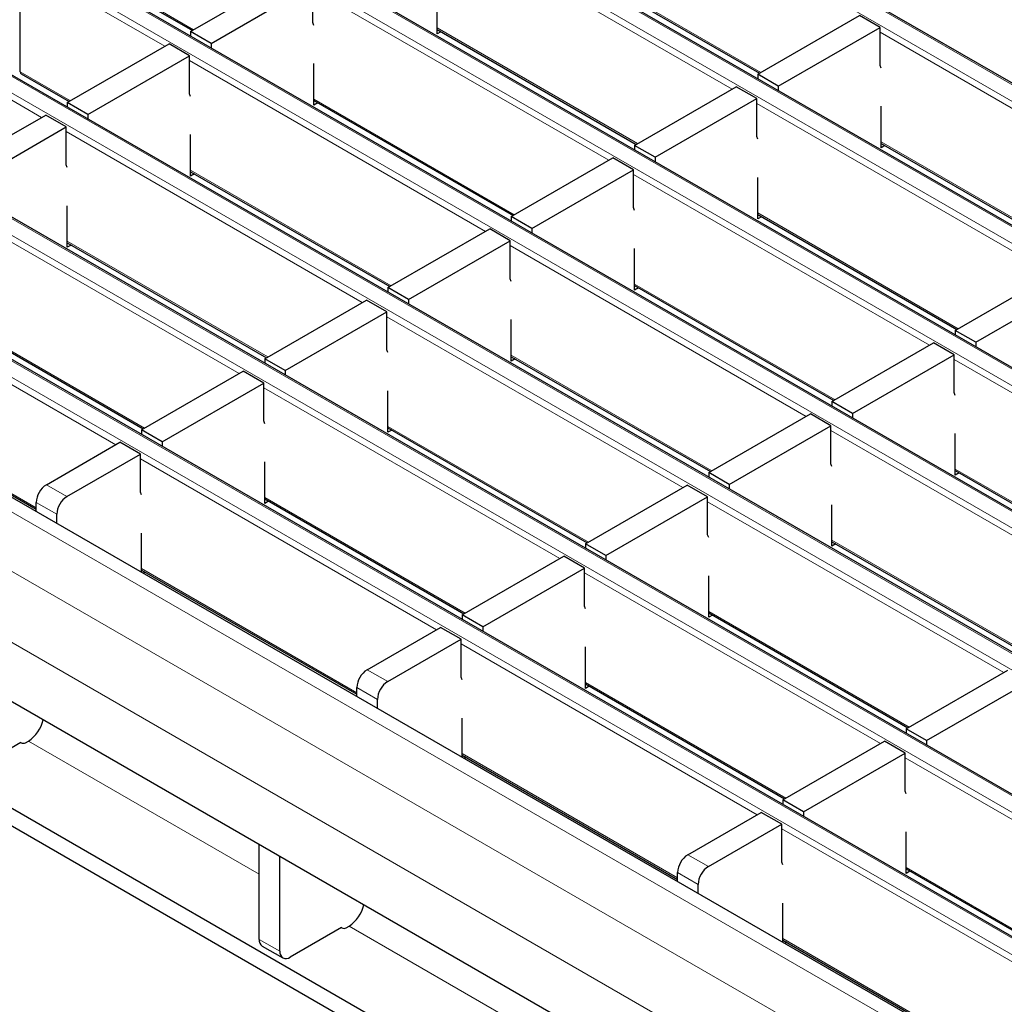
# Model space of a CAD drawing. Units: millimetres. Extents: x 0 to 420, y 0 to 297.
# Drawn here: x 54 to 67, y 105 to 118 of the extents above; entities that cross this region are included whole.
import ezdxf

# ---------------------------------------------------------------- set-up
doc = ezdxf.new("R2010")
doc.units = ezdxf.units.MM

msp = doc.modelspace()

# ---------------------------------------------------------------- linework, layer by layer
at = {"color": 8, "linetype": 'Continuous', "lineweight": 18}
for p, q in [((200.1447, 40.4514), (58.8647, 122.0106)), ((58.6668, 121.8963), (199.9467, 40.3371)), ((198.4476, 39.4717), (57.1677, 121.0309)), ((56.9697, 120.9166), (198.2496, 39.3574)), ((196.7506, 38.492), (55.4706, 120.0512)), ((55.2726, 119.9369), (196.5526, 38.3778)), ((63.3351, 117.144), (59.2593, 119.4969)), ((53.5756, 118.9572), (194.8555, 37.3981)), ((195.0535, 37.5124), (53.7736, 119.0715)), ((60.9705, 118.966), (63.7308, 117.3725)), ((55.5258, 117.7334), (53.5332, 118.8837)), ((61.638, 116.1643), (57.5623, 118.5172)), ((55.2302, 118.361), (55.9215, 117.9619)), ((193.3565, 36.5327), (52.0765, 118.0918)), ((53.8287, 116.7537), (51.8361, 117.9041)), ((51.8785, 117.9775), (193.1585, 36.4184)), ((59.2735, 117.9863), (62.0338, 116.3928)), ((69.4473, 115.5749), (65.3715, 117.9277)), ((59.9409, 115.1846), (55.8652, 117.5375)), ((53.5332, 117.3813), (54.2245, 116.9822)), ((191.6594, 35.553), (50.3795, 117.1121)), ((50.1815, 116.9979), (191.4614, 35.4387)), ((57.5764, 117.0066), (60.3367, 115.4131)), ((67.7502, 114.5952), (63.6745, 116.948)), ((58.2439, 114.2049), (54.1681, 116.5578)), ((65.3857, 116.4171), (68.146, 114.8236)), ((189.9623, 34.5733), (48.6824, 116.1325)), ((48.4844, 116.0182), (189.7644, 34.459)), ((55.8793, 116.0269), (58.6397, 114.4334)), ((66.0532, 113.6155), (61.9774, 115.9684)), ((56.5468, 113.2252), (52.4711, 115.5781)), ((63.6886, 115.4374), (66.4489, 113.8439)), ((188.1303, 33.5484), (46.8504, 115.1075)), ((54.1823, 115.0472), (56.9426, 113.4537)), ((64.3561, 112.6358), (60.2804, 114.9887)), ((187.4232, 33.1401), (46.1433, 114.6993)), ((54.8498, 112.2455), (50.774, 114.5984)), ((61.9916, 114.4578), (64.7519, 112.8643)), ((186.999, 32.4053), (45.719, 113.9645)), ((52.4852, 114.0675), (55.2455, 112.474)), ((62.6591, 111.6561), (58.5833, 114.009)), ((60.2945, 113.4781), (63.0548, 111.8846)), ((70.4684, 111.0666), (66.3926, 113.4195)), ((50.7882, 113.0878), (53.7538, 111.3758)), ((60.962, 110.6764), (56.8863, 113.0293)), ((58.5975, 112.4984), (61.3578, 110.9049)), ((68.7713, 110.087), (64.6955, 112.4398)), ((59.265, 109.6967), (55.1892, 112.0496)), ((66.4067, 111.9089), (69.1671, 110.3154)), ((53.8952, 111.6945), (54.178, 111.5312)), ((56.9004, 111.5187), (59.6607, 109.9252)), ((54.0366, 111.2862), (53.7538, 111.4495)), ((67.0742, 109.1073), (62.9985, 111.4601)), ((64.7097, 110.9292), (67.47, 109.3357)), ((55.2033, 110.539), (58.169, 108.827)), ((65.3772, 108.1276), (61.3014, 110.4805)), ((63.0126, 109.9495), (65.773, 108.356)), ((63.6801, 107.1479), (59.6044, 109.5008)), ((58.3104, 109.1456), (58.5932, 108.9824)), ((61.3156, 108.9699), (64.0759, 107.3764)), ((58.4518, 108.7374), (58.169, 108.9007)), ((53.6471, 108.1627), (56.8254, 106.3278)), ((59.6185, 107.9902), (62.5841, 106.2782)), ((69.7924, 105.5788), (65.7166, 107.9316)), ((68.0953, 104.5991), (64.0196, 106.9519)), ((62.7255, 106.5968), (63.0084, 106.4335)), ((62.867, 106.1886), (62.5841, 106.3519)), ((65.7308, 106.421), (68.4911, 104.8275)), ((58.0623, 105.6138), (61.2406, 103.779)), ((56.8254, 105.4305), (57.1083, 105.2672)), ((64.0337, 105.4413), (66.9993, 103.7293))]:
    msp.add_line(p, q, dxfattribs=at)
at = {"color": 7, "linetype": 'Continuous', "lineweight": 25}
for p, q in [((200.1747, 40.4544), (58.8947, 122.0136)), ((198.4776, 39.4747), (57.1977, 121.0339)), ((196.7806, 38.495), (55.5006, 120.0542)), ((195.0835, 37.5153), (53.8036, 119.0745)), ((53.5332, 117.3813), (53.5332, 118.8837)), ((60.9705, 118.9457), (63.7133, 117.3623)), ((55.8793, 117.9375), (57.2794, 118.7458)), ((56.1622, 117.7743), (57.5623, 118.5825)), ((57.5623, 118.0599), (57.5623, 118.5825)), ((59.2735, 117.9046), (59.2735, 118.4762)), ((55.2426, 118.3335), (55.904, 117.9518)), ((63.6886, 117.3481), (65.0887, 118.1563)), ((65.3715, 117.9931), (65.0887, 118.1563)), ((193.3865, 36.5356), (52.1065, 118.0948)), ((57.5764, 118.0219), (57.5623, 118.0599)), ((56.1622, 117.7743), (55.8793, 117.9375)), ((55.8793, 117.9375), (55.8793, 117.8762)), ((59.2735, 117.966), (62.0162, 116.3826)), ((59.3266, 117.9353), (59.2735, 117.9046)), ((63.9715, 117.1848), (65.3715, 117.9931)), ((65.3715, 117.4705), (65.3715, 117.9931)), ((54.1823, 116.9579), (55.5824, 117.7661)), ((55.8652, 117.6028), (55.5824, 117.7661)), ((56.1622, 117.7743), (56.1622, 117.7129)), ((54.4651, 116.7946), (55.8652, 117.6028)), ((55.8652, 117.0802), (55.8652, 117.6028)), ((57.5764, 116.9249), (57.5764, 117.4965)), ((65.3857, 117.4324), (65.3715, 117.4705)), ((53.5456, 117.3538), (54.2069, 116.9721)), ((63.9715, 117.1848), (63.6886, 117.3481)), ((63.6886, 117.3481), (63.6886, 117.2867)), ((191.6894, 35.5559), (50.4095, 117.1151)), ((55.8793, 117.0422), (55.8652, 117.0802)), ((61.9916, 116.3684), (63.3916, 117.1767)), ((63.6745, 117.0134), (63.3916, 117.1767)), ((63.9715, 117.1848), (63.9715, 117.1235)), ((54.4651, 116.7946), (54.1823, 116.9579)), ((54.1823, 116.9579), (54.1823, 116.8965)), ((57.5764, 116.9863), (60.3191, 115.4029)), ((57.6295, 116.9556), (57.5764, 116.9249)), ((62.2744, 116.2051), (63.6745, 117.0134)), ((63.6745, 116.4908), (63.6745, 117.0134)), ((52.4852, 115.9782), (53.8853, 116.7864)), ((54.1681, 116.6231), (53.8853, 116.7864)), ((54.4651, 116.7946), (54.4651, 116.7332)), ((65.3857, 116.3355), (65.3857, 116.9071)), ((52.7681, 115.8149), (54.1681, 116.6231)), ((54.1681, 116.1005), (54.1681, 116.6231)), ((55.8793, 115.9452), (55.8793, 116.5168)), ((63.6886, 116.4528), (63.6745, 116.4908)), ((65.3857, 116.3968), (68.1284, 114.8135)), ((62.2744, 116.2051), (61.9916, 116.3684)), ((61.9916, 116.3684), (61.9916, 116.307)), ((65.4388, 116.3662), (65.3857, 116.3355)), ((189.9923, 34.5763), (48.7124, 116.1354)), ((60.2945, 115.3887), (61.6946, 116.197)), ((61.9774, 116.0337), (61.6946, 116.197)), ((62.2744, 116.2051), (62.2744, 116.1438)), ((54.1823, 116.0625), (54.1681, 116.1005)), ((55.8793, 116.0066), (58.6221, 114.4232)), ((55.9325, 115.9759), (55.8793, 115.9452)), ((60.5774, 115.2254), (61.9774, 116.0337)), ((61.9774, 115.5111), (61.9774, 116.0337)), ((63.6886, 115.3558), (63.6886, 115.9274)), ((54.1823, 114.9655), (54.1823, 115.5371)), ((61.9916, 115.4731), (61.9774, 115.5111)), ((60.5774, 115.2254), (60.2945, 115.3887)), ((60.2945, 115.3887), (60.2945, 115.3274)), ((63.6886, 115.4171), (66.4314, 113.8338)), ((63.7418, 115.3865), (63.6886, 115.3558)), ((58.5975, 114.409), (59.9975, 115.2173)), ((60.2804, 115.054), (59.9975, 115.2173)), ((60.5774, 115.2254), (60.5774, 115.1641)), ((188.4303, 33.5781), (47.1504, 115.1372)), ((54.1823, 115.0269), (56.925, 113.4436)), ((58.8803, 114.2457), (60.2804, 115.054)), ((60.2804, 114.5314), (60.2804, 115.054)), ((54.2354, 114.9962), (54.1823, 114.9655)), ((61.9916, 114.3761), (61.9916, 114.9477)), ((66.4067, 113.8196), (67.8068, 114.6278)), ((60.2945, 114.4934), (60.2804, 114.5314)), ((58.8803, 114.2457), (58.5975, 114.409)), ((58.5975, 114.409), (58.5975, 114.3477)), ((61.9916, 114.4375), (64.7343, 112.8541)), ((62.0447, 114.4068), (61.9916, 114.3761)), ((66.6896, 113.6563), (68.0897, 114.4645)), ((56.9004, 113.4293), (58.3005, 114.2376)), ((58.5833, 114.0743), (58.3005, 114.2376)), ((58.8803, 114.2457), (58.8803, 114.1844)), ((57.1832, 113.2661), (58.5833, 114.0743)), ((58.5833, 113.5517), (58.5833, 114.0743)), ((52.4852, 114.0472), (55.228, 112.4639)), ((60.2945, 113.3964), (60.2945, 113.968)), ((66.6896, 113.6563), (66.4067, 113.8196)), ((66.4067, 113.8196), (66.4067, 113.7582)), ((58.5975, 113.5137), (58.5833, 113.5517)), ((64.7097, 112.8399), (66.1098, 113.6481)), ((66.3926, 113.4849), (66.1098, 113.6481)), ((66.6896, 113.6563), (66.6896, 113.5949)), ((57.1832, 113.2661), (56.9004, 113.4293)), ((56.9004, 113.4293), (56.9004, 113.368)), ((60.2945, 113.4578), (63.0373, 111.8744)), ((60.3477, 113.4271), (60.2945, 113.3964)), ((64.9925, 112.6766), (66.3926, 113.4849)), ((66.3926, 112.9623), (66.3926, 113.4849)), ((57.1832, 113.2661), (57.1832, 113.2047)), ((80.1905, 93.248), (45.719, 113.1479)), ((55.2033, 112.4496), (56.6034, 113.2579)), ((56.8863, 113.0946), (56.6034, 113.2579)), ((50.7882, 113.0675), (53.7538, 111.3555)), ((55.4862, 112.2864), (56.8863, 113.0946)), ((56.8863, 112.572), (56.8863, 113.0946)), ((58.5975, 112.4167), (58.5975, 112.9883)), ((66.4067, 112.9242), (66.3926, 112.9623)), ((64.9925, 112.6766), (64.7097, 112.8399)), ((64.7097, 112.8399), (64.7097, 112.7785)), ((63.0126, 111.8602), (64.4127, 112.6684)), ((64.6955, 112.5052), (64.4127, 112.6684)), ((64.9925, 112.6766), (64.9925, 112.6153)), ((55.4862, 112.2864), (55.2033, 112.4496)), ((55.2033, 112.4496), (55.2033, 112.3883)), ((56.9004, 112.534), (56.8863, 112.572)), ((58.5975, 112.4781), (61.3402, 110.8947)), ((58.6506, 112.4474), (58.5975, 112.4167)), ((63.2955, 111.6969), (64.6955, 112.5052)), ((64.6955, 111.9826), (64.6955, 112.5052)), ((66.4067, 111.8273), (66.4067, 112.3989)), ((53.8952, 111.6945), (54.9064, 112.2782)), ((55.1892, 112.1149), (54.9064, 112.2782)), ((55.4862, 112.2864), (55.4862, 112.225)), ((54.178, 111.5312), (55.1892, 112.1149)), ((55.1892, 111.5923), (55.1892, 112.1149)), ((56.9004, 111.437), (56.9004, 112.0086)), ((64.7097, 111.9445), (64.6955, 111.9826)), ((63.2955, 111.6969), (63.0126, 111.8602)), ((63.0126, 111.8602), (63.0126, 111.7988)), ((66.4067, 111.8886), (69.1495, 110.3053)), ((66.4599, 111.858), (66.4067, 111.8273)), ((61.3156, 110.8805), (62.7156, 111.6888)), ((62.9985, 111.5255), (62.7156, 111.6888)), ((63.2955, 111.6969), (63.2955, 111.6356)), ((75.5589, 94.4519), (45.9312, 111.5557)), ((55.2033, 111.5543), (55.1892, 111.5923)), ((56.9004, 111.4984), (59.6431, 109.915)), ((61.5984, 110.7172), (62.9985, 111.5255)), ((62.9985, 111.0029), (62.9985, 111.5255)), ((53.7538, 111.3252), (53.7538, 111.4495)), ((56.9535, 111.4677), (56.9004, 111.437)), ((64.7097, 110.8476), (64.7097, 111.4192)), ((75.5589, 94.2069), (45.9312, 111.3107)), ((54.0366, 111.1619), (54.0366, 111.2862)), ((55.2033, 110.4883), (55.2033, 111.0289)), ((63.0126, 110.9649), (62.9985, 111.0029)), ((61.5984, 110.7172), (61.3156, 110.8805)), ((61.3156, 110.8805), (61.3156, 110.8192)), ((64.7097, 110.9089), (67.4524, 109.3256)), ((64.7628, 110.8783), (64.7097, 110.8476)), ((59.6185, 109.9008), (61.0186, 110.7091)), ((61.3014, 110.5458), (61.0186, 110.7091)), ((61.5984, 110.7172), (61.5984, 110.6559)), ((55.2033, 110.5187), (58.169, 108.8067)), ((55.2565, 110.488), (55.2302, 110.4728)), ((59.9014, 109.7375), (61.3014, 110.5458)), ((61.3014, 110.0232), (61.3014, 110.5458)), ((63.0126, 109.8679), (63.0126, 110.4395)), ((61.3156, 109.9852), (61.3014, 110.0232)), ((59.9014, 109.7375), (59.6185, 109.9008)), ((59.6185, 109.9008), (59.6185, 109.8395)), ((63.0126, 109.9293), (65.7554, 108.3459)), ((63.0658, 109.8986), (63.0126, 109.8679)), ((59.9014, 109.7375), (59.9014, 109.6762)), ((58.3104, 109.1456), (59.3215, 109.7294)), ((59.6044, 109.5661), (59.3215, 109.7294)), ((58.5932, 108.9824), (59.6044, 109.5661)), ((59.6044, 109.0435), (59.6044, 109.5661)), ((61.3156, 108.8882), (61.3156, 109.4598)), ((65.7308, 108.3317), (67.1308, 109.1399)), ((59.6185, 109.0055), (59.6044, 109.0435)), ((61.3156, 108.9496), (64.0583, 107.3662)), ((61.3687, 108.9189), (61.3156, 108.8882)), ((66.0136, 108.1684), (67.4137, 108.9766)), ((58.169, 108.7763), (58.169, 108.9007)), ((58.4518, 108.6131), (58.4518, 108.7374)), ((59.6185, 107.9395), (59.6185, 108.4801)), ((66.0136, 108.1684), (65.7308, 108.3317)), ((65.7308, 108.3317), (65.7308, 108.2703)), ((53.5416, 108.1426), (52.8345, 107.7344)), ((53.5416, 108.1426), (53.5487, 108.1385)), ((53.6053, 108.1385), (53.6471, 108.1627)), ((64.0337, 107.352), (65.4338, 108.1602)), ((65.7166, 107.997), (65.4338, 108.1602)), ((66.0136, 108.1684), (66.0136, 108.107)), ((59.6185, 107.9699), (62.5841, 106.2579)), ((64.3165, 107.1887), (65.7166, 107.997)), ((65.7166, 107.4744), (65.7166, 107.997)), ((59.6717, 107.9392), (59.6454, 107.924)), ((65.7308, 107.4363), (65.7166, 107.4744)), ((64.3165, 107.1887), (64.0337, 107.352)), ((64.0337, 107.352), (64.0337, 107.2906)), ((62.7255, 106.5968), (63.7367, 107.1805)), ((64.0196, 107.0173), (63.7367, 107.1805)), ((64.3165, 107.1887), (64.3165, 107.1274)), ((63.0084, 106.4335), (64.0196, 107.0173)), ((64.0196, 106.4947), (64.0196, 107.0173)), ((65.7308, 106.3394), (65.7308, 106.911)), ((56.8254, 105.4305), (56.8254, 106.7363)), ((57.1083, 105.2672), (57.1083, 106.573)), ((64.0337, 106.4567), (64.0196, 106.4947)), ((62.5841, 106.2275), (62.5841, 106.3519)), ((65.7308, 106.4007), (68.4735, 104.8174)), ((65.7839, 106.3701), (65.7308, 106.3394)), ((62.867, 106.0642), (62.867, 106.1886)), ((64.0337, 105.3907), (64.0337, 105.9313)), ((57.9568, 105.5938), (57.2497, 105.1856)), ((57.9568, 105.5938), (57.9639, 105.5897)), ((58.0205, 105.5897), (58.0623, 105.6138)), ((64.0337, 105.421), (66.9993, 103.709)), ((56.8669, 105.339), (57.1497, 105.1757)), ((64.0868, 105.3904), (64.0605, 105.3752))]:
    msp.add_line(p, q, dxfattribs=at)
for centre, radius, start, end in [((53.5626, 117.3781), 0.0296, 173.70115, 234.98667), ((54.0608, 111.4355), 0.3074, 122.60548, 177.39452), ((54.3437, 111.2723), 0.3074, 122.60548, 177.39452), ((58.476, 108.8867), 0.3074, 122.60548, 177.39452), ((58.7588, 108.7234), 0.3074, 122.60548, 177.39452), ((53.3896, 108.5586), 0.4722, 303.03746, 347.1998), ((53.577, 108.1931), 0.0615, 242.60967, 297.39033), ((62.8912, 106.3379), 0.3074, 122.60548, 177.39452), ((63.174, 106.1746), 0.3074, 122.60548, 177.39452), ((57.8048, 106.0097), 0.4722, 303.03746, 347.1998), ((57.9922, 105.6443), 0.0615, 242.60967, 297.39033), ((56.9234, 105.4197), 0.0986, 173.70115, 234.98667), ((57.1945, 105.2533), 0.0873, 170.78596, 309.20329)]:
    msp.add_arc(centre, radius, start, end, dxfattribs=at)

doc.saveas('drawing.dxf')
